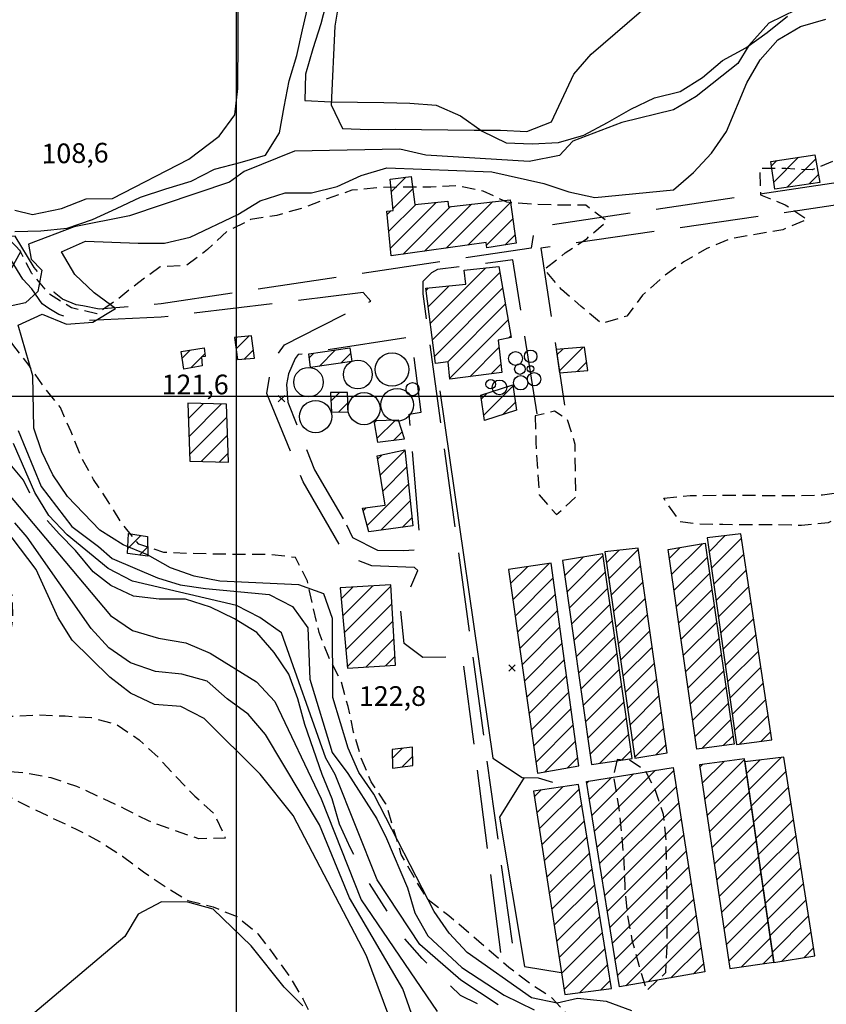
# Model space of a CAD drawing. Extents: x 746963 to 761963, y 5943148 to 5955284.
# Drawn here: x 755381 to 755688, y 5954053 to 5954428 of the extents above; entities that cross this region are included whole.
import ezdxf

# ---------------------------------------------------------------- set-up
doc = ezdxf.new("R2010")
doc.units = 0
doc.header["$LTSCALE"] = 5
doc.header["$MEASUREMENT"] = 0
for name, pattern in [('T01', [10000, 10000]), ('T12', [8, 6, -2]), ('T17', [55, 37.5, -2.5, 2.5, -2.5, 2.5, -2.5, 2.5, -2.5]), ('T20', [1.5, 1, -0.5])]:
    doc.linetypes.add(name, pattern=pattern)
for name, color, linetype in [('ACHURADO_CONSTRUCCION', 9, 'CONTINUOUS'), ('CONSTRUCCION', 243, 'CONTINUOUS'), ('COTAS_DE_ELEVACION', 7, 'CONTINUOUS'), ('CURVA_DE_NIVEL_INDICE', 23, 'CONTINUOUS'), ('CURVA_DE_NIVEL_SECUND', 53, 'CONTINUOUS'), ('DEPRESIONES', 22, 'CONTINUOUS'), ('DRENAJE_SECUNDARIO', 142, 'CONTINUOUS'), ('HUELLAS', 230, 'CONTINUOUS'), ('MALLA_UTM_Y_COORD', 21, 'CONTINUOUS'), ('OBRAS_DE_ARTE', 35, 'CONTINUOUS'), ('SUBDIVISION_PREDIAL', 171, 'CONTINUOUS'), ('VEGETACION', 112, 'CONTINUOUS')]:
    doc.layers.add(name, color=color, linetype=linetype)

# ---------------------------------------------------------------- blocks, each defined once
blk = doc.blocks.new('COD010', base_point=(756458.74, 5945396.89))
at = {"layer": 'COTAS_DE_ELEVACION'}
for p, q in [((756457.49, 5945395.64), (756459.99, 5945398.14)), ((756457.49, 5945398.14), (756459.99, 5945395.64))]:
    blk.add_line(p, q, dxfattribs=at)

msp = doc.modelspace()

# ---------------------------------------------------------------- linework, layer by layer
at = {"layer": 'ACHURADO_CONSTRUCCION', "linetype": 'T01'}
for points in [[(755667.87, 5954365.65), (755677.37, 5954375.14)], [(755673.03, 5954363.74), (755683.86, 5954374.57)], [(755667, 5954371.85), (755669.03, 5954373.87)], [(755522.25, 5954362.08), (755527.78, 5954367.61)], [(755681.33, 5954364.97), (755684.94, 5954368.58)], [(755522.9, 5954355.66), (755530.4, 5954363.16)], [(755521.29, 5954346.98), (755531.53, 5954357.22)], [(755521.94, 5954340.56), (755539.34, 5954357.96)], [(755526.7, 5954338.25), (755544.81, 5954356.36)], [(755534.92, 5954339.4), (755552.79, 5954357.27)], [(755543.14, 5954340.55), (755560.78, 5954358.19)], [(755551.36, 5954341.7), (755567.59, 5954357.93)], [(755520.64, 5954353.41), (755522.02, 5954354.78)], [(755558.46, 5954341.73), (755568.47, 5954351.74)], [(755565.58, 5954341.78), (755569.35, 5954345.55)], [(755537.08, 5954311.86), (755558.26, 5954333.04)], [(755537.88, 5954305.59), (755563.58, 5954331.29)], [(755536.29, 5954318.14), (755544.29, 5954326.14)], [(755535.49, 5954324.41), (755536.46, 5954325.38)], [(755538.67, 5954299.31), (755564.61, 5954325.25)], [(755543.58, 5954297.14), (755565.65, 5954319.22)], [(755544.5, 5954290.99), (755566.68, 5954313.18)], [(755463.1, 5954302.16), (755467.99, 5954307.06)], [(755566.81, 5954306.24), (755567.72, 5954307.15)], [(755442.59, 5954298.66), (755445.61, 5954301.67)], [(755450.13, 5954299.13), (755451.26, 5954300.25)], [(755466.33, 5954298.33), (755469.76, 5954301.76)], [(755490.97, 5954298.78), (755492.71, 5954300.52)], [(755494.77, 5954295.51), (755501.02, 5954301.76)], [(755503.06, 5954296.73), (755506.74, 5954300.4)], [(755552.14, 5954291.56), (755563.23, 5954302.66)], [(755585.33, 5954299.94), (755587.5, 5954302.1)], [(755586.19, 5954293.72), (755595.25, 5954302.79)], [(755445.9, 5954294.89), (755449.97, 5954298.97)], [(755560.27, 5954292.63), (755563.97, 5954296.33)], [(755593.18, 5954293.64), (755596.62, 5954297.09)], [(755499.27, 5954282.34), (755502.47, 5954285.54)], [(755556.59, 5954283.17), (755558.77, 5954285.35)], [(755557.47, 5954276.98), (755568.6, 5954288.1)], [(755444.93, 5954275.57), (755450.71, 5954281.35)], [(755445.15, 5954268.72), (755457.62, 5954281.19)], [(755502.11, 5954278.11), (755505.65, 5954281.64)], [(755564.69, 5954277.13), (755569.48, 5954281.91)], [(755445.38, 5954261.88), (755459.65, 5954276.15)], [(755515.75, 5954274.06), (755516.47, 5954274.78)], [(755516.74, 5954267.98), (755523.7, 5954274.94)], [(755523.22, 5954267.39), (755526.38, 5954270.55)], [(755449.86, 5954259.29), (755459.88, 5954269.31)], [(755456.77, 5954259.12), (755460.11, 5954262.46)], [(755518.02, 5954254.07), (755527.39, 5954263.44)], [(755517.02, 5954260.14), (755518.71, 5954261.83)], [(755519.02, 5954248), (755528.08, 5954257.05)], [(755513.04, 5954234.95), (755528.77, 5954250.67)], [(755518.28, 5954233.11), (755529.46, 5954244.29)], [(755511.55, 5954240.53), (755512.66, 5954241.64)], [(755526.42, 5954234.18), (755530.15, 5954237.91)], [(755421.91, 5954226.19), (755426.85, 5954231.13)], [(755643.27, 5954224.88), (755649.42, 5954231.03)], [(755644.15, 5954218.69), (755655.58, 5954230.12)], [(755426.4, 5954223.6), (755429.42, 5954226.62)], [(755604.19, 5954220.72), (755608.88, 5954225.41)], [(755605.09, 5954214.55), (755616.26, 5954225.72)], [(755628.12, 5954222.45), (755632.19, 5954226.52)], [(755629, 5954216.26), (755640.69, 5954227.95)], [(755588.27, 5954215.83), (755595.28, 5954222.84)], [(755589.15, 5954209.64), (755602.94, 5954223.43)], [(755629.89, 5954210.08), (755642.55, 5954222.74)], [(755645.03, 5954212.49), (755656.5, 5954223.97)], [(755567.62, 5954212.77), (755574.04, 5954219.19)], [(755568.5, 5954206.58), (755582.35, 5954220.42)], [(755590.03, 5954203.45), (755603.82, 5954217.24)], [(755605.98, 5954208.37), (755617.14, 5954219.53)], [(755645.9, 5954206.3), (755657.43, 5954217.82)], [(755569.39, 5954200.39), (755583.89, 5954214.9)], [(755606.88, 5954202.19), (755618.02, 5954213.33)], [(755630.78, 5954203.89), (755643.44, 5954216.56)], [(755503.13, 5954206.95), (755507.61, 5954211.44)], [(755503.72, 5954200.47), (755515.14, 5954211.89)], [(755504.3, 5954193.98), (755522.06, 5954211.74)], [(755590.91, 5954197.26), (755604.71, 5954211.06)], [(755631.66, 5954197.71), (755644.33, 5954210.37)], [(755646.78, 5954200.11), (755658.35, 5954211.67)], [(755570.27, 5954194.21), (755584.74, 5954208.68)], [(755607.77, 5954196.02), (755618.9, 5954207.14)], [(755504.89, 5954187.5), (755522.46, 5954205.07)], [(755571.16, 5954188.02), (755585.59, 5954202.46)], [(755591.79, 5954191.07), (755605.6, 5954204.87)], [(755632.55, 5954191.53), (755645.21, 5954204.19)], [(755647.66, 5954193.91), (755659.27, 5954205.53)], [(755505.48, 5954181.01), (755522.85, 5954198.39)], [(755592.67, 5954184.87), (755606.48, 5954198.69)], [(755608.67, 5954189.84), (755619.77, 5954200.95)], [(755648.54, 5954187.72), (755660.2, 5954199.38)], [(755572.04, 5954181.84), (755586.44, 5954196.24)], [(755609.56, 5954183.66), (755620.65, 5954194.75)], [(755633.44, 5954185.34), (755646.1, 5954198)], [(755512.5, 5954180.97), (755523.25, 5954191.71)], [(755593.55, 5954178.68), (755607.37, 5954192.5)], [(755634.33, 5954179.16), (755646.99, 5954191.82)], [(755649.42, 5954181.53), (755661.12, 5954193.23)], [(755572.93, 5954175.65), (755587.29, 5954190.02)], [(755610.46, 5954177.49), (755621.53, 5954188.56)], [(755650.29, 5954175.33), (755662.04, 5954187.08)], [(755520.06, 5954181.46), (755523.64, 5954185.04)], [(755573.81, 5954169.47), (755588.14, 5954183.79)], [(755594.43, 5954172.49), (755608.25, 5954186.31)], [(755635.21, 5954172.97), (755647.87, 5954185.63)], [(755595.31, 5954166.3), (755609.14, 5954180.13)], [(755611.35, 5954171.31), (755622.4, 5954182.37)], [(755636.1, 5954166.79), (755648.76, 5954179.45)], [(755651.17, 5954169.14), (755662.97, 5954180.94)], [(755574.7, 5954163.28), (755588.99, 5954177.57)], [(755612.25, 5954165.14), (755623.28, 5954176.17)], [(755596.19, 5954160.11), (755610.02, 5954173.94)], [(755636.99, 5954160.61), (755649.65, 5954173.27)], [(755652.05, 5954162.95), (755663.89, 5954174.79)], [(755575.58, 5954157.09), (755589.84, 5954171.35)], [(755613.14, 5954158.96), (755624.16, 5954169.98)], [(755652.93, 5954156.76), (755664.81, 5954168.64)], [(755576.47, 5954150.91), (755590.69, 5954165.13)], [(755597.07, 5954153.92), (755610.91, 5954167.76)], [(755637.88, 5954154.42), (755650.53, 5954167.08)], [(755597.95, 5954147.73), (755611.8, 5954161.57)], [(755614.04, 5954152.78), (755625.04, 5954163.78)], [(755640.5, 5954149.98), (755651.42, 5954160.9)], [(755654.93, 5954151.68), (755665.74, 5954162.49)], [(755577.35, 5954144.72), (755591.54, 5954158.91)], [(755614.93, 5954146.61), (755625.91, 5954157.59)], [(755601.55, 5954144.25), (755612.68, 5954155.39)], [(755648.67, 5954151.07), (755652.31, 5954154.71)], [(755663.06, 5954152.74), (755666.66, 5954156.34)], [(755522.58, 5954146.17), (755526.47, 5954150.07)], [(755580.76, 5954141.06), (755592.39, 5954152.69)], [(755622.99, 5954147.59), (755626.79, 5954151.4)], [(755526.43, 5954142.96), (755530.35, 5954146.88)], [(755589.37, 5954142.59), (755593.24, 5954146.47)], [(755609.86, 5954145.49), (755613.57, 5954149.2)], [(755641.56, 5954130.54), (755656.74, 5954145.72)], [(755658.41, 5954134.21), (755670.67, 5954146.47)], [(755639.72, 5954142.85), (755640.79, 5954143.91)], [(755640.64, 5954136.69), (755648.97, 5954145.02)], [(755657.52, 5954140.39), (755662.63, 5954145.5)], [(755597.7, 5954130.6), (755606.04, 5954138.94)], [(755598.68, 5954124.51), (755614.46, 5954140.29)], [(755599.65, 5954118.41), (755622.88, 5954141.64)], [(755600.63, 5954112.31), (755629.74, 5954141.43)], [(755642.47, 5954124.38), (755657.63, 5954139.54)], [(755659.31, 5954128.03), (755672.57, 5954141.3)], [(755577.66, 5954125.49), (755587.53, 5954135.37)], [(755578.6, 5954119.37), (755593.85, 5954134.62)], [(755596.73, 5954136.7), (755597.62, 5954137.59)], [(755601.6, 5954106.22), (755630.69, 5954135.31)], [(755660.2, 5954121.86), (755673.52, 5954135.18)], [(755576.71, 5954131.62), (755579.21, 5954134.12)], [(755643.39, 5954118.23), (755658.53, 5954133.37)], [(755579.54, 5954113.24), (755594.83, 5954128.53)], [(755602.57, 5954100.12), (755631.64, 5954129.18)], [(755644.31, 5954112.07), (755659.43, 5954127.19)], [(755661.09, 5954115.68), (755674.48, 5954129.07)], [(755580.49, 5954107.12), (755595.81, 5954122.44)], [(755603.55, 5954094.02), (755632.59, 5954123.06)], [(755645.22, 5954105.92), (755660.32, 5954121.01)], [(755661.99, 5954109.5), (755675.44, 5954122.95)], [(755581.43, 5954100.99), (755596.79, 5954116.35)], [(755604.52, 5954087.93), (755633.53, 5954116.94)], [(755662.88, 5954103.32), (755676.39, 5954116.83)], [(755646.14, 5954099.76), (755661.22, 5954114.84)], [(755582.38, 5954094.86), (755597.78, 5954110.26)], [(755605.5, 5954081.83), (755634.48, 5954110.82)], [(755647.06, 5954093.61), (755662.11, 5954108.66)], [(755663.77, 5954097.14), (755677.35, 5954110.72)], [(755606.47, 5954075.74), (755635.43, 5954104.69)], [(755664.67, 5954090.97), (755678.3, 5954104.6)], [(755583.32, 5954088.74), (755598.76, 5954104.17)], [(755647.97, 5954087.45), (755663.01, 5954102.49)], [(755584.27, 5954082.61), (755599.74, 5954098.08)], [(755607.45, 5954069.64), (755636.38, 5954098.57)], [(755665.56, 5954084.79), (755679.26, 5954098.49)], [(755648.89, 5954081.3), (755663.9, 5954096.31)], [(755585.21, 5954076.48), (755600.72, 5954091.99)], [(755608.42, 5954063.54), (755637.33, 5954092.45)], [(755649.81, 5954075.15), (755664.8, 5954090.14)], [(755666.45, 5954078.61), (755680.21, 5954092.37)], [(755586.16, 5954070.36), (755601.7, 5954085.9)], [(755611.49, 5954059.54), (755638.28, 5954086.33)], [(755667.35, 5954072.43), (755681.17, 5954086.26)], [(755650.72, 5954068.99), (755665.69, 5954083.96)], [(755587.1, 5954064.23), (755602.68, 5954079.81)], [(755620.09, 5954061.07), (755639.23, 5954080.21)], [(755670.86, 5954068.87), (755682.13, 5954080.14)], [(755655.61, 5954066.81), (755666.59, 5954077.78)], [(755588.05, 5954058.1), (755603.67, 5954073.72)], [(755628.7, 5954062.6), (755640.18, 5954074.08)], [(755663.82, 5954067.95), (755667.48, 5954071.61)], [(755679.33, 5954070.27), (755683.08, 5954074.03)], [(755593.99, 5954056.98), (755604.65, 5954067.63)], [(755637.3, 5954064.13), (755641.13, 5954067.96)], [(755602.08, 5954057.99), (755605.63, 5954061.54)]]:
    msp.add_lwpolyline(points, dxfattribs=at)
at = {"layer": 'CONSTRUCCION'}
for points in [[(755685.48, 5954365.58, 126.96), (755668.24, 5954363.03, 126.96), (755666.76, 5954373.53, 126.96), (755683.59, 5954376.09, 126.96)], [(755569.79, 5954342.45, 124.68), (755558.6, 5954340.66, 124.68), (755558.34, 5954342.67, 124.68), (755522.23, 5954337.63, 124.05), (755520.52, 5954354.65, 123.67), (755522.98, 5954354.87, 123.67), (755521.76, 5954366.84, 123.16), (755529.77, 5954367.87, 123.29), (755531.19, 5954357.19, 124.05), (755543.79, 5954358.38, 124.35), (755544.02, 5954356.27, 124.35), (755567.45, 5954358.95, 124.22)], [(755535.38, 5954325.28, 125.36), (755550.66, 5954326.76, 125.4), (755549.98, 5954332.11, 125.4), (755563.18, 5954333.6, 125.4), (755567.84, 5954306.44, 125.4), (755562.9, 5954305.48, 127.34), (755564.34, 5954293.16, 130.93), (755544.54, 5954290.57, 127.17), (755543.85, 5954297.18, 127.17), (755539.02, 5954296.56, 126.45)], [(755463.63, 5954298.1, 124.05), (755470.19, 5954298.65, 124.05), (755469.02, 5954307.16, 124.05), (755462.53, 5954306.51, 124.05)], [(755442.22, 5954301.12, 123.59), (755450.97, 5954302.55, 123.54), (755451.38, 5954299.26, 123.54), (755449.96, 5954299.11, 123.33), (755450.23, 5954295.69, 123.33), (755443.23, 5954294.4, 123.33)], [(755490.79, 5954300.23, 126.79), (755506.4, 5954302.56, 126.79), (755507.21, 5954297.34, 126.79), (755491.44, 5954295.02, 126.79)], [(755597.05, 5954293.98, 126.45), (755595.83, 5954302.84, 126.45), (755585.06, 5954301.89, 126.45), (755586.28, 5954293.04, 126.45)], [(755557.77, 5954274.89, 126.71), (755556.39, 5954284.58, 126.71), (755568.54, 5954288.51, 126.71), (755569.92, 5954278.82, 126.71)], [(755505.76, 5954278.22, 126.79), (755505.52, 5954285.56, 126.79), (755499.1, 5954285.52, 126.79), (755499.51, 5954278.03, 126.79)], [(755445.46, 5954259.39, 126.16), (755460.22, 5954259.04, 126.16), (755459.49, 5954281.14, 125.48), (755444.73, 5954281.5, 126.16)], [(755524.99, 5954274.97, 125.78), (755515.64, 5954274.76, 125.78), (755516.96, 5954266.65, 125.78), (755527.23, 5954267.86, 125.78)], [(755527.35, 5954263.77, 125.78), (755530.49, 5954234.72, 125.06), (755513.69, 5954232.51, 125.06), (755511.3, 5954241.46, 125.06), (755519.91, 5954242.6, 125.06), (755516.81, 5954261.4, 125.06)], [(755429.33, 5954230.75, 123.33), (755429.49, 5954223.16, 123.33), (755421.82, 5954224.26, 123.33), (755422.17, 5954231.84, 123.12)], [(755638.55, 5954149.72, 126.33), (755627.64, 5954225.76, 126.16), (755641.78, 5954228.13, 126.16), (755652.75, 5954151.62, 126.16)], [(755653.67, 5954151.52, 126.88), (755667.12, 5954153.27, 126.33), (755655.34, 5954231.71, 125.7), (755642.51, 5954230.24, 126.33)], [(755614.98, 5954146.26, 126.03), (755627.23, 5954148.3, 126.03), (755616.19, 5954226.24, 126.03), (755603.6, 5954224.81, 126.03)], [(755587.45, 5954221.6, 125.57), (755598.51, 5954143.8, 125.57), (755614.01, 5954146.11, 126.2), (755602.85, 5954224.04, 125.57)], [(755593.67, 5954143.36, 125.06), (755583.12, 5954220.54, 125.53), (755566.85, 5954218.12, 125.53), (755577.95, 5954140.56, 125.53)], [(755523.84, 5954181.7, 125.44), (755522.03, 5954212.31, 125.44), (755502.75, 5954211.14, 125.44), (755505.52, 5954180.52, 125.44)], [(755530.43, 5954143.42, 124.3), (755530.27, 5954150.51, 124.05), (755522.5, 5954149.61, 124.05), (755522.66, 5954142.52, 124.05)], [(755656.69, 5954146.06, 126.29), (755639.59, 5954143.75, 126.62), (755651.14, 5954066.19, 126.54), (755667.93, 5954068.52, 126.62)], [(755683.56, 5954070.97, 126.33), (755671.74, 5954146.6, 126.33), (755656.88, 5954144.81, 126.33), (755667.93, 5954068.39, 126.33)], [(755641.6, 5954064.9, 125.44), (755609.13, 5954059.12, 125.44), (755596.61, 5954137.43, 125.44), (755629.54, 5954142.71, 125.44)], [(755588.33, 5954056.27, 125.4), (755606.12, 5954058.5, 125.4), (755593.58, 5954136.28, 125.15), (755576.39, 5954133.7, 125.4)]]:
    msp.add_polyline3d(points, close=True, dxfattribs=at)
at = {"layer": 'CURVA_DE_NIVEL_INDICE', "elevation": 125}
msp.add_lwpolyline([(755488.58, 5954051.99), (755481.41, 5954059.08), (755468.92, 5954074.83), (755454.42, 5954088.78), (755444.77, 5954091.48), (755434.76, 5954091.53), (755425.86, 5954086.89), (755420.75, 5954078.28), (755382.47, 5954045.92)], dxfattribs=at)
at = {"layer": 'CURVA_DE_NIVEL_SECUND'}
for points, elevation in [([(755378.92, 5954355.04), (755385.56, 5954353.31), (755396.61, 5954355.65), (755405.99, 5954359.28), (755416.01, 5954359.49), (755445.15, 5954374.37), (755456.68, 5954383.15), (755462.62, 5954391.33), (755463.83, 5954401.32), (755464.08, 5954441.33)], 110), ([(755502.38, 5954435.09), (755500.75, 5954425.11), (755499.38, 5954395.11), (755503.69, 5954386.05), (755513.69, 5954385.67), (755523.7, 5954385.8), (755553.82, 5954385.41), (755563.83, 5954385.45), (755573.83, 5954384.99), (755583.22, 5954388.62), (755591.79, 5954406.86), (755598.31, 5954414.44), (755621.25, 5954434.08)], 110), ([(755676.44, 5954431.37), (755666.02, 5954426.2), (755658.36, 5954417.71), (755654.16, 5954410.9), (755638.4, 5954398.34), (755629.75, 5954393.2), (755610.08, 5954388.36), (755591.31, 5954381.27), (755586.23, 5954375.88), (755574.78, 5954373.5), (755535.34, 5954375.98), (755525.45, 5954378.19), (755485.31, 5954377.45), (755466.22, 5954369.75), (755460.56, 5954365.64), (755422.55, 5954352.8), (755401.42, 5954348.62), (755384.02, 5954342.01), (755385.05, 5954336.36), (755389.14, 5954332.15), (755387.62, 5954324.03), (755382.89, 5954319.72), (755375.26, 5954318.08)], 115), ([(755613.82, 5954049.98), (755604.16, 5954053.56), (755593.1, 5954054.74), (755585.44, 5954053.01), (755575.63, 5954054.97), (755551.07, 5954072.29), (755544.23, 5954079.63), (755538.5, 5954087.87), (755515.53, 5954132.52), (755509.88, 5954140.85), (755505.82, 5954150.07), (755499.97, 5954169.32), (755499.85, 5954199.42), (755496.55, 5954208.88), (755487, 5954212.34), (755456.98, 5954213.72), (755447.21, 5954215.64), (755438.11, 5954218.72), (755429.41, 5954223.66), (755420.11, 5954227.53), (755411.25, 5954233.1), (755398.92, 5954245.95), (755393.27, 5954254.17), (755389.16, 5954262.9), (755386.13, 5954271.91), (755385.71, 5954291.92), (755380.12, 5954311.25), (755389.26, 5954315.39), (755398.56, 5954311.6), (755408.58, 5954312.31), (755417.15, 5954317.53), (755409.05, 5954323.47), (755401.71, 5954330.49), (755396.65, 5954339.14), (755405.79, 5954343.19), (755425.81, 5954342.44), (755435.82, 5954342.48), (755445.61, 5954344.77), (755463.73, 5954353.29), (755472.23, 5954358.6), (755481.86, 5954361.57), (755491.87, 5954361.61), (755501.66, 5954364.07), (755510.8, 5954368.2), (755520.52, 5954371.16), (755560.54, 5954369.57), (755580.26, 5954365.15), (755589.81, 5954362.03), (755599.71, 5954359.82), (755629.7, 5954362.77), (755637.29, 5954369.34), (755644.14, 5954376.76), (755649.83, 5954385.02), (755657.66, 5954403.52), (755662.77, 5954412.29), (755669.46, 5954419.87), (755678.11, 5954424.93), (755687.74, 5954427.81)], 120), ([(755376.31, 5954330.53), (755381.17, 5954339.28), (755374.07, 5954346.8)], 110), ([(755380.09, 5954271.04), (755388.93, 5954249.8), (755400.6, 5954234.45), (755410.74, 5954226.94), (755415.87, 5954222.32), (755433.24, 5954214.97), (755441.88, 5954212.27), (755451.42, 5954210.84), (755475.69, 5954208.57), (755484.64, 5954204.03), (755490.46, 5954195.87), (755491.15, 5954176.41), (755499.71, 5954148.48), (755505.62, 5954140.4), (755516.7, 5954123.22), (755520.37, 5954115.71), (755528.43, 5954096.92), (755531.23, 5954087.3), (755536.13, 5954078.56), (755549.11, 5954066.57), (755565.24, 5954055.97), (755576.67, 5954050.35)], 115), ([(755562.94, 5954052.29), (755548.71, 5954061.74), (755533.1, 5954075.26), (755516.89, 5954099.96), (755500.84, 5954140.04), (755497.3, 5954146.28), (755480.38, 5954193.98), (755472.13, 5954199.85), (755463.24, 5954204.45), (755423.69, 5954213.73), (755414.42, 5954218.46), (755398.81, 5954231.34), (755391.83, 5954238.73), (755386.51, 5954247.52), (755378.29, 5954266.09)], 110), ([(755523.33, 5954042.63), (755512.76, 5954071.02), (755484.9, 5954124.49), (755472.24, 5954140.16), (755450.99, 5954161.44), (755442.03, 5954165.97), (755432.03, 5954166.68), (755422.91, 5954170.97), (755414.98, 5954177.07), (755400.64, 5954191.18), (755395.32, 5954199.75), (755387.04, 5954218.12), (755362.67, 5954250.11)], 120), ([(755375.82, 5954247.55), (755415.26, 5954200.66), (755423.64, 5954194.92), (755433.56, 5954191.97), (755443.98, 5954190.15), (755453.26, 5954186.31), (755470.91, 5954175.33), (755477.89, 5954167.81), (755495.47, 5954130.78), (755510.76, 5954092.36), (755539.65, 5954049.82)], 110), ([(755529.92, 5954048.96), (755526.62, 5954058.43), (755506.28, 5954093.12), (755494.94, 5954120.86), (755474.27, 5954155.31), (755467.77, 5954162.98), (755459.67, 5954168.92), (755452.17, 5954175.6), (755442.44, 5954178.22), (755432.44, 5954179.27), (755422.89, 5954182.56), (755414.62, 5954188.25), (755407.87, 5954195.67), (755383.54, 5954230.5), (755378.84, 5954235.85)], 115)]:
    msp.add_lwpolyline(points, dxfattribs=dict(at, elevation=elevation))
at = {"layer": 'DEPRESIONES'}
for points in [[(755497.89, 5954435.82, 113.5), (755495.43, 5954426.01, 113.5), (755492.39, 5954416.46, 113.5), (755489.51, 5954406.74, 113.5), (755489.3, 5954396.74, 115.87), (755499.31, 5954396.28, 116.58), (755509.32, 5954396.15, 116.88), (755519.33, 5954396.02, 117.17), (755529.34, 5954395.81, 117.43), (755539.34, 5954394.94, 117.93), (755548.55, 5954390.9, 118.31), (755556.82, 5954385.12, 118.57), (755565.94, 5954380.67, 119.11), (755575.94, 5954380.21, 119.7), (755585.96, 5954380.83, 119.7), (755595.59, 5954383.63, 119.83), (755604.58, 5954388.43, 119.83), (755613.4, 5954393.41, 119.83), (755622.46, 5954397.79, 120), (755632.25, 5954400.17, 120.93), (755640.75, 5954405.48, 121.22), (755648.42, 5954411.97, 121.27), (755657.24, 5954416.78, 121.48), (755665.32, 5954422.68, 121.48), (755673.16, 5954428.92, 121.73)], [(755378.81, 5954346.87, 115.19), (755388.82, 5954347.16, 115.53), (755398.85, 5954348.2, 115.65), (755408.4, 5954351.41, 116.08), (755417.55, 5954355.63, 116.37), (755426.78, 5954359.93, 116.54), (755436.33, 5954363.15, 116.96), (755445.96, 5954366.11, 118.35), (755454.94, 5954370.66, 118.57), (755464.65, 5954373.13, 118.23), (755474.28, 5954375.92, 115.95), (755479.64, 5954384.52, 115.27), (755481.43, 5954394.42, 115.27), (755483.39, 5954404.24, 114.98), (755486.27, 5954413.87, 114.47), (755488.39, 5954423.68, 113.84), (755490.76, 5954433.41, 113.5)]]:
    msp.add_polyline3d(points, dxfattribs=at)
at = {"layer": 'DRENAJE_SECUNDARIO', "linetype": 'T17', "flags": 128}
msp.add_lwpolyline([(755978.95, 5953872.24), (755969.64, 5953868.44), (755959.77, 5953866.39), (755949.76, 5953866.77), (755939.77, 5953867.73), (755929.95, 5953869.78), (755921.5, 5953875.14), (755912.47, 5953879.59), (755903.08, 5953883.12), (755893.61, 5953886.41), (755883.71, 5953888.37), (755873.72, 5953889.59), (755863.9, 5953891.63), (755854.69, 5953895.66), (755846.16, 5953901.03), (755837.21, 5953905.64), (755828.43, 5953910.76), (755820.16, 5953916.45), (755811.72, 5953921.81), (755803.11, 5953927.09), (755794.75, 5953932.61), (755786.31, 5953937.97), (755777.27, 5953942.34), (755768.83, 5953947.78), (755760.05, 5953952.57), (755750.84, 5953956.52), (755741.2, 5953959.81), (755731.73, 5953963.18), (755722.18, 5953966.3), (755712.62, 5953969.26), (755702.89, 5953971.72), (755693.34, 5953974.84), (755684.38, 5953979.38), (755674.92, 5953982.91), (755666.3, 5953988.03), (755657.78, 5953993.3), (755650.18, 5953999.82), (755642.51, 5954006.26), (755634.32, 5954012.03), (755627.06, 5954018.96), (755621.24, 5954027.12), (755614.58, 5954034.63), (755605.97, 5954039.82), (755596.67, 5954043.61), (755586.66, 5954043.74), (755576.75, 5954045.2), (755567.11, 5954048.07), (755557.56, 5954051.36), (755548.61, 5954055.89), (755541.27, 5954062.82), (755534.02, 5954069.92), (755527.35, 5954077.43), (755522.04, 5954086), (755516.55, 5954094.4), (755511.24, 5954102.98), (755506.68, 5954111.96), (755502.46, 5954121.1), (755499.74, 5954130.8), (755495.85, 5954140.03), (755492.55, 5954149.57), (755489.33, 5954159.12), (755486.7, 5954168.82), (755483.15, 5954178.21), (755477.58, 5954186.53), (755471, 5954194.12), (755462.47, 5954199.4), (755453.44, 5954203.76), (755443.88, 5954206.8), (755433.87, 5954206.85), (755424.09, 5954207.93), (755415.36, 5954212.04), (755408.68, 5954217.18), (755402, 5954225.4), (755395.84, 5954231.56), (755387.62, 5954240.81), (755382.13, 5954252.11), (755375.8, 5954259.82), (755372.21, 5954270.6), (755369.64, 5954279.85), (755368.1, 5954289.1), (755368.55, 5954300.31), (755365.33, 5954309.86), (755361.95, 5954319.32), (755360.32, 5954329.26), (755358.44, 5954339.13), (755358.32, 5954349.13), (755358.52, 5954359.14), (755360.82, 5954368.95), (755360.44, 5954378.96), (755359.32, 5954388.97), (755356.1, 5954398.52), (755351.03, 5954407.17), (755344.54, 5954414.93), (755338.64, 5954423.09)], dxfattribs=at)
at = {"layer": 'HUELLAS', "linetype": 'T12', "flags": 128}
for points in [[(755969.37, 5954406.55), (755710.35, 5954368.16), (755576.8, 5954348.43), (755575.53, 5954340.53), (755434.53, 5954319.31), (755410.98, 5954317.28), (755404.73, 5954318.53), (755402.24, 5954318.89), (755397.02, 5954321.06), (755393.85, 5954323.61), (755386.23, 5954333.19), (755378.95, 5954345.04), (755369.61, 5954344.9), (755299.39, 5954340.21)], [(755978.61, 5954398.68), (755579.2, 5954340.57), (755588.21, 5954280.67)], [(755563.98, 5954072.21), (755549.47, 5954184.78), (755534.2, 5954184.64), (755527.18, 5954189.9), (755525.91, 5954202.26), (755532.28, 5954217.77), (755531.13, 5954218.87), (755514.87, 5954219.57), (755508.14, 5954222.08), (755503.44, 5954226.06), (755488.68, 5954251.52), (755474.89, 5954285.2), (755476.85, 5954297.18), (755481.58, 5954303.77), (755494.98, 5954310.54), (755514.38, 5954320.3), (755511.53, 5954323.63), (755434.65, 5954314.19), (755404.12, 5954312.78), (755395.61, 5954315.22), (755391.8, 5954317.52), (755389.26, 5954319.3), (755385.33, 5954325.03), (755381.9, 5954328.73), (755375.06, 5954339.68), (755360.43, 5954338.96), (755346.31, 5954337.99), (755321.12, 5954336.68), (755306.35, 5954335.57), (755296.81, 5954335.35)], [(755577.74, 5954277.39), (755568.54, 5954336.09), (755539.8, 5954332.34), (755537.51, 5954331.19), (755534.24, 5954327.88), (755534.18, 5954323.13), (755568.59, 5954073.15)]]:
    msp.add_lwpolyline(points, dxfattribs=at)
msp.add_lwpolyline([(755505.22, 5954235.2), (755507.41, 5954230.34), (755516.94, 5954225.47), (755526.87, 5954225.34), (755533.46, 5954225.76), (755529.02, 5954277.33), (755533.62, 5954278.03), (755529.95, 5954306.67), (755486.76, 5954299.97), (755485.57, 5954298.49), (755483.08, 5954292.6), (755482.28, 5954288.61), (755482.86, 5954281.93), (755492.97, 5954256.12)], close=True, dxfattribs=at)
at = {"layer": 'MALLA_UTM_Y_COORD', "linetype": 'T01'}
for points in [[(755463.14, 5955284.14), (755463.14, 5952284.14)], [(752963.14, 5954284.14), (757463.14, 5954284.14)]]:
    msp.add_lwpolyline(points, dxfattribs=at)
at = {"layer": 'OBRAS_DE_ARTE'}
for centre, radius in [((755522.5, 5954294.29, 130.21), 6.37), ((755569.56, 5954298.51, 133.04), 2.63), ((755575.29, 5954299.32, 133.04), 2.37), ((755509.48, 5954292.39, 130.25), 5.47), ((755571.2, 5954294.48, 132.57), 2.01), ((755575.25, 5954294.53, 132.11), 1.24), ((755490.71, 5954289.48, 129.2), 5.61), ((755571.51, 5954289.25, 133.04), 2.74), ((755576.62, 5954290.62, 133.04), 2.55), ((755530.33, 5954286.82, 129.58), 2.49), ((755560.09, 5954288.7, 129.07), 1.81), ((755563.44, 5954287.5, 128.77), 2.8), ((755511.84, 5954279.4, 130.25), 6.11), ((755524.44, 5954280.85, 130.21), 6.22), ((755493.42, 5954276.36, 130), 6.12)]:
    msp.add_circle(centre, radius, dxfattribs=at)
at = {"layer": 'SUBDIVISION_PREDIAL'}
for points in [[(755540.73, 5954286.2, 122.11), (755560.92, 5954146.28, 123), (755572.09, 5954138.89, 123.42), (755578.18, 5954138.81, 123.71), (755583.58, 5954137.07, 123.71)], [(755572.84, 5954138.88, 123.71), (755563.39, 5954123.74, 123.21), (755572.94, 5954066.92, 123.21), (755586.9, 5954064.65, 123.63)]]:
    msp.add_polyline3d(points, dxfattribs=at)
at = {"layer": 'VEGETACION', "linetype": 'T20', "flags": 128}
msp.add_lwpolyline([(756318.01, 5954461.05), (756308.02, 5954462.51), (756298.01, 5954462.64), (756288, 5954462.77), (756277.99, 5954462.9), (756267.98, 5954462.94), (756257.97, 5954462.99), (756247.88, 5954463.03), (756237.87, 5954463.08), (756227.86, 5954463.04), (756217.68, 5954462.92), (756207.66, 5954462.88), (756197.65, 5954462.92), (756187.64, 5954462.3), (756177.6, 5954460.67), (756169.52, 5954454.77), (756163.83, 5954446.43), (756158.3, 5954438.08), (756152.28, 5954429.98), (756145.59, 5954422.48), (756137.26, 5954416.92), (756135.64, 5954426.94), (756132.84, 5954436.57), (756122.74, 5954436.19), (756117.84, 5954444.93), (756107.85, 5954446.06), (756097.75, 5954446.1), (756087.74, 5954446.31), (756077.65, 5954446.27), (756067.64, 5954446.07), (756057.69, 5954444.44), (756048.54, 5954440.39), (756038.91, 5954437.51), (756028.91, 5954438.22), (756020.3, 5954443.42), (756012.12, 5954449.44), (756004.1, 5954455.46), (755997.18, 5954462.72), (755990.6, 5954470.31), (755984.36, 5954478.14), (755977.19, 5954485.24), (755967.98, 5954489.28), (755958.43, 5954492.48), (755948.79, 5954495.52), (755939.58, 5954499.64), (755930.11, 5954502.93), (755920.12, 5954504.23), (755910.11, 5954504.44), (755900.1, 5954504.31), (755890.08, 5954503.77), (755880.06, 5954502.82), (755876.44, 5954493.44), (755874.31, 5954483.63), (755869.2, 5954475.03), (755865.33, 5954465.74), (755865.2, 5954455.73), (755875.21, 5954455.86), (755885.23, 5954455.9), (755895.24, 5954455.85), (755905.25, 5954455.72), (755915.26, 5954455.76), (755925.52, 5954455.8), (755935.53, 5954455.67), (755945.54, 5954455.46), (755955.54, 5954455), (755962.8, 5954448.07), (755963.34, 5954438.06), (755963.21, 5954428.05), (755954.72, 5954422.58), (755944.85, 5954420.62), (755935.06, 5954418.32), (755925.43, 5954415.36), (755915.72, 5954412.48), (755906.17, 5954409.35), (755896.14, 5954408.48), (755886.14, 5954408.78), (755876.13, 5954408.99), (755866.13, 5954410.12), (755859.81, 5954417.87), (755859.1, 5954427.88), (755856.3, 5954437.5), (755852.58, 5954446.81), (755842.56, 5954446.43), (755840.68, 5954436.45), (755841.31, 5954426.44), (755846.21, 5954417.71), (755836.48, 5954420.16), (755834.1, 5954429.95), (755830.21, 5954439.17), (755820.48, 5954441.63), (755810.45, 5954440.59), (755800.74, 5954437.8), (755796.54, 5954428.59), (755796.08, 5954418.59), (755796.12, 5954408.59), (755798.92, 5954398.97), (755806.01, 5954391.87), (755814.78, 5954386.67), (755824.51, 5954383.63), (755834.51, 5954382.84), (755843.16, 5954387.9), (755853.18, 5954388.19), (755863.17, 5954386.89), (755873.18, 5954386.6), (755883.34, 5954385.55), (755893.35, 5954384.84), (755903.36, 5954384.88), (755913.37, 5954385.25), (755923.39, 5954385.71), (755933.4, 5954385.91), (755943.41, 5954385.62), (755953.05, 5954382.83), (755958.12, 5954374.18), (755960.08, 5954364.31), (755959.79, 5954354.31), (755958.66, 5954344.32), (755949.76, 5954339.68), (755939.66, 5954339.39), (755929.64, 5954338.69), (755919.63, 5954338.4), (755909.6, 5954336.77), (755899.65, 5954335.15), (755889.62, 5954334.11), (755879.68, 5954332.9), (755869.67, 5954332.86), (755859.66, 5954332.99), (755849.64, 5954332.04), (755839.69, 5954330.33), (755829.82, 5954328.54), (755819.87, 5954326.66), (755810.24, 5954323.78), (755800.53, 5954320.99), (755790.66, 5954318.86), (755780.63, 5954316.99), (755770.6, 5954315.7), (755760.58, 5954315.33), (755750.57, 5954315.37), (755740.56, 5954315.5), (755730.55, 5954315.63), (755725.24, 5954324.12), (755724.78, 5954334.13), (755723.4, 5954344.07), (755721.52, 5954353.93), (755721.48, 5954363.93), (755728.66, 5954371.01), (755738.67, 5954370.88), (755745.44, 5954378.39), (755749.72, 5954387.5), (755750.93, 5954397.58), (755750.98, 5954407.58), (755751.1, 5954417.58), (755750.98, 5954427.59), (755748.43, 5954437.38), (755739.65, 5954442.24), (755729.7, 5954440.87), (755729.49, 5954430.87), (755730.54, 5954420.85), (755731.49, 5954410.83), (755732.87, 5954400.89), (755732.41, 5954390.89), (755730.45, 5954380.99), (755721.55, 5954376.36), (755711.54, 5954376.48), (755701.53, 5954376.61), (755691.83, 5954374.15), (755682.52, 5954370.35), (755672.51, 5954370.81), (755662.5, 5954370.85), (755662.88, 5954360.84), (755672.26, 5954357.06), (755680.61, 5954351.53), (755671.39, 5954347.56), (755661.52, 5954345.85), (755651.66, 5954344.15), (755642.35, 5954340.35), (755633.61, 5954335.29), (755625.44, 5954329.39), (755617.93, 5954322.65), (755611.91, 5954314.64), (755602.28, 5954311.84), (755594.6, 5954318.28), (755587.01, 5954324.79), (755580.52, 5954332.46), (755588.44, 5954338.7), (755596.77, 5954344.26), (755604.36, 5954350.83), (755596.26, 5954356.86), (755586.25, 5954356.9), (755576.24, 5954357.28), (755566.24, 5954357.99), (755557.2, 5954362.27), (755547.29, 5954364.23), (755537.28, 5954363.78), (755527.27, 5954363.82), (755517.25, 5954363.53), (755507.23, 5954362.58), (755497.76, 5954359.28), (755488.37, 5954355.73), (755478.58, 5954353.02), (755468.63, 5954351.4), (755459.65, 5954346.84), (755452.22, 5954340.02), (755444.22, 5954333.95), (755434.2, 5954333.41), (755426.12, 5954327.51), (755418.28, 5954321.27), (755410.12, 5954315.46), (755400.39, 5954317.83), (755391.86, 5954323.11), (755385.37, 5954330.86), (755380.72, 5954339.76)], dxfattribs=at)
for points in [[(755280.2, 5954040.3), (755287.12, 5954033.05), (755296.67, 5954029.92), (755306.68, 5954029.79), (755316.77, 5954028.92), (755325.38, 5954023.8), (755331.12, 5954015.56), (755332.99, 5954005.7), (755333.87, 5953995.68), (755341.21, 5954002.59), (755345.09, 5954011.96), (755348.96, 5954021.25), (755352, 5954030.8), (755354.62, 5954040.52), (755356.5, 5954050.42), (755358.21, 5954060.32), (755358.25, 5954070.41), (755357.21, 5954080.43), (755347.19, 5954080.47), (755344.57, 5954070.67), (755343.19, 5954060.6), (755342.57, 5954050.6), (755340.94, 5954040.7), (755332.94, 5954034.63), (755322.84, 5954034.59), (755312.84, 5954035.39), (755304.4, 5954040.75), (755302.61, 5954050.61), (755301.23, 5954060.55), (755301.52, 5954070.63), (755302.06, 5954080.63), (755302.69, 5954090.63), (755302.56, 5954100.63), (755302.52, 5954110.64), (755302.98, 5954120.64), (755307.52, 5954129.58), (755316.58, 5954133.89), (755325.56, 5954138.36), (755335.56, 5954137.57), (755345.47, 5954136.02), (755355.56, 5954135.89), (755365.57, 5954135.27), (755375.29, 5954132.31), (755384.33, 5954127.77), (755393.37, 5954123.41), (755402.49, 5954119.12), (755411.36, 5954114.42), (755419.8, 5954108.98), (755427.81, 5954102.96), (755436.17, 5954097.35), (755444.7, 5954092.07), (755454.43, 5954089.61), (755463.72, 5954085.82), (755471.4, 5954079.39), (755477.47, 5954071.39), (755483.38, 5954063.31), (755488.53, 5954054.66), (755493.17, 5954045.51), (755497.73, 5954036.53), (755501.95, 5954027.31), (755507.6, 5954018.98), (755513.17, 5954010.66), (755518.4, 5954002.08), (755524.22, 5953993.76), (755529.62, 5953985.27), (755536.71, 5953978.09), (755542.19, 5953969.6), (755547.67, 5953961.02), (755553.24, 5953952.62), (755558.97, 5953944.37), (755564.29, 5953935.72), (755569.27, 5953926.9), (755575, 5953918.57), (755580.07, 5953909.92), (755584.96, 5953901.18), (755588.68, 5953891.88), (755592.24, 5953882.5), (755597.47, 5953873.93), (755602.62, 5953865.19), (755607.93, 5953856.7), (755612.66, 5953847.89), (755617.72, 5953839.07), (755623.88, 5953831.07), (755630.21, 5953823.32), (755636.78, 5953815.73), (755643.62, 5953808.39), (755651.55, 5953802.2), (755659.73, 5953796.43), (755669.47, 5953794.05), (755668.34, 5953804.07), (755661.85, 5953811.83), (755652.98, 5953816.53), (755647.83, 5953825.18), (755643.53, 5953834.41), (755638.04, 5953842.81), (755632.14, 5953850.89), (755627.24, 5953859.63), (755622.6, 5953868.61), (755618.46, 5953877.91), (755614.32, 5953887.05), (755610.01, 5953896.28), (755605.62, 5953905.42), (755601.4, 5953914.57), (755597.26, 5953923.79), (755592.36, 5953932.52), (755585.95, 5953940.28), (755580.89, 5953948.93), (755576.41, 5953957.99), (755572.52, 5953967.21), (755569.89, 5953976.92), (755568.18, 5953986.78), (755564.46, 5953996.08), (755559.23, 5954004.65), (755553.49, 5954012.89), (755547.67, 5954021.05), (755544.45, 5954030.6), (755552.78, 5954036.16), (755562.79, 5954035.95), (755572.8, 5954035.74), (755582.81, 5954035.53), (755592.6, 5954037.91), (755590.13, 5954047.61), (755583.38, 5954055.03), (755574.94, 5954060.48), (755567.01, 5954066.58), (755559.42, 5954073.1), (755551.83, 5954079.7), (755544.15, 5954086.22), (755536.22, 5954092.4), (755530.9, 5954100.89), (755526, 5954109.63), (755523.21, 5954119.25), (755520.16, 5954128.88), (755514.59, 5954137.29), (755510.7, 5954146.51), (755507.9, 5954156.13), (755505.77, 5954166), (755503.06, 5954175.79), (755498.41, 5954184.68), (755494.78, 5954194.15), (755492.48, 5954203.93), (755490.27, 5954213.72), (755485.79, 5954222.7), (755475.71, 5954223.82), (755465.7, 5954223.79), (755455.61, 5954224), (755445.6, 5954224.21), (755435.59, 5954224.59), (755426.04, 5954227.79), (755419.71, 5954235.54), (755414.4, 5954244.03), (755408.83, 5954252.44), (755404.02, 5954261.26), (755400.3, 5954270.56), (755396.24, 5954279.78), (755390, 5954287.62), (755384.26, 5954295.86), (755378.1, 5954303.78), (755372.37, 5954312.02), (755372.58, 5954322.02), (755372.62, 5954332.03), (755363.92, 5954336.97), (755359.53, 5954346.03), (755358.65, 5954356.05), (755358.11, 5954366.06), (755353.22, 5954374.88), (755348.99, 5954384.02), (755344.01, 5954392.75), (755337.77, 5954400.59), (755327.83, 5954399.46), (755321.72, 5954391.54), (755320.68, 5954381.46), (755317.55, 5954371.75), (755311.61, 5954363.57), (755304.1, 5954356.91), (755300.9, 5954347.36), (755298.36, 5954337.56), (755296.06, 5954327.75), (755291.12, 5954319.06), (755288.74, 5954309.33), (755288.87, 5954299.33), (755298.42, 5954302.79), (755306.51, 5954308.94), (755315.25, 5954314.08), (755325.27, 5954315.37), (755335.36, 5954314.99), (755345.36, 5954313.7), (755350.68, 5954305.21), (755352.14, 5954295.27), (755353.26, 5954285.08), (755345.01, 5954279.35), (755335.62, 5954275.8), (755326.81, 5954271.08), (755317.66, 5954266.94), (755308.6, 5954262.56), (755302.24, 5954254.8), (755299.29, 5954245.17), (755299.24, 5954235.16), (755305.57, 5954227.41), (755315.59, 5954228.28), (755324.82, 5954232.17), (755333.23, 5954237.65), (755343.18, 5954239.27), (755353.18, 5954238.39), (755362.39, 5954234.44), (755367.96, 5954226.11), (755372.85, 5954217.3), (755377.75, 5954208.48), (755377.95, 5954198.47), (755376.16, 5954188.57), (755373.54, 5954178.85), (755370.83, 5954169.22), (755368.37, 5954159.49), (755378, 5954162.29), (755388.02, 5954162.74), (755398.02, 5954162.37), (755408.03, 5954161.74), (755417.75, 5954159.03), (755426.19, 5954153.25), (755433.61, 5954146.49), (755440.44, 5954138.98), (755447.45, 5954131.8), (755454.87, 5954124.96), (755459.01, 5954115.82), (755448.99, 5954115.53), (755439.44, 5954118.82), (755429.81, 5954122.36), (755420.86, 5954126.89), (755411.73, 5954131.18), (755402.44, 5954135.46), (755392.72, 5954138.75), (755382.82, 5954140.55), (755372.82, 5954141.51), (755363.01, 5954144.05), (755353.36, 5954146.76), (755343.45, 5954148.14), (755333.44, 5954148.26), (755323.44, 5954148.48), (755313.42, 5954147.85), (755303.47, 5954146.23), (755305.18, 5954156.13), (755308.38, 5954165.68), (755312.09, 5954174.97), (755314.13, 5954184.78), (755314.84, 5954194.77), (755314.8, 5954204.78), (755308.03, 5954197.36), (755306.07, 5954187.55), (755303.28, 5954177.91), (755301.24, 5954168.1), (755300.36, 5954158.11), (755300.24, 5954148.1), (755300.11, 5954138.1), (755298.49, 5954128.2), (755296.45, 5954118.3), (755294.73, 5954108.24), (755292.11, 5954098.26), (755288.9, 5954088.55), (755287.36, 5954078.65), (755287.23, 5954068.65)], [(755577.07, 5954276.64), (755577.27, 5954266.64), (755577.9, 5954256.62), (755578.52, 5954246.61), (755585.1, 5954239.02), (755592.53, 5954245.76), (755592.32, 5954255.77), (755592.28, 5954265.78), (755589.23, 5954275.32), (755584.34, 5954278.39)], [(755625.98, 5954245.26), (755636.08, 5954246.29), (755646.1, 5954246.42), (755656.19, 5954246.45), (755666.28, 5954246.33), (755676.38, 5954246.28), (755686.39, 5954246.57), (755696.42, 5954247.94), (755706.36, 5954249.23), (755716.31, 5954250.36), (755726.17, 5954252.15), (755736.04, 5954253.86), (755746.04, 5954253.31), (755736.9, 5954249.09), (755726.94, 5954247.05), (755717.15, 5954244.93), (755707.21, 5954243.47), (755697.74, 5954240.17), (755688.59, 5954235.95), (755678.49, 5954234.91), (755668.48, 5954235.13), (755658.47, 5954235.17), (755648.46, 5954235.21), (755638.45, 5954235.42), (755632.2, 5954236.34)], [(755608.29, 5954145.71), (755606.78, 5954139.61), (755608.9, 5954127.08), (755609.94, 5954116.98), (755610.81, 5954106.96), (755611.11, 5954096.95), (755612.06, 5954086.93), (755613.86, 5954077.07), (755616.49, 5954067.37), (755619.46, 5954057.74), (755626.8, 5954064.65), (755627.26, 5954074.65), (755627.3, 5954084.66), (755627.35, 5954094.74), (755627.05, 5954104.75), (755626.93, 5954114.76), (755625.89, 5954124.78), (755622.75, 5954134.32), (755618.99, 5954141.42), (755613.25, 5954145.34)]]:
    msp.add_lwpolyline(points, close=True, dxfattribs=at)

# ---------------------------------------------------------------- block references
at = {"layer": 'COTAS_DE_ELEVACION'}
for p in [(755480.46, 5954283.21, 121.6), (755568.19, 5954180.62, 122.8)]:
    msp.add_blockref('COD010', p, dxfattribs=at)

# ---------------------------------------------------------------- texts
msp.add_text('108,6', height=7.5, rotation=1, dxfattribs=at).set_placement((755389.06, 5954372.75, 108.6))
for s, p in [('121,6', (755434.75, 5954284.86, 121.6)), ('122,8', (755509.89, 5954166.18, 122.8))]:
    msp.add_text(s, height=7.5, dxfattribs=at).set_placement(p)

doc.saveas('drawing.dxf')
